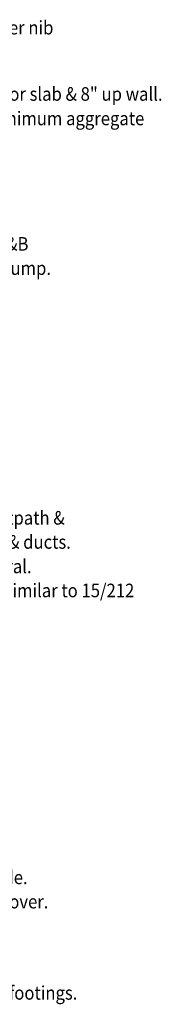
# Model space of a CAD drawing. Extents: x -1753 to 82303, y 7397 to 53762.
# Drawn here: x 54191 to 57843, y 26930 to 52283 of the extents above; entities that cross this region are included whole.
import ezdxf

# ---------------------------------------------------------------- set-up
doc = ezdxf.new("R2010")
doc.units = 0
doc.layers.add('IMPTEXT', color=1, linetype='CONTINUOUS')
doc.styles.get("Standard").update_dxf_attribs({"font": 'ISO3098B.SHX', "width": 0.9})

msp = doc.modelspace()

# ---------------------------------------------------------------- texts
at = {"layer": 'IMPTEXT', "width": 0.9}
for s, p in [("1' x 1' thickening under nib", (49688.5446, 51903.27973)), ('Mastertop 1080 to floor slab & 8" up wall.', (49688.5446, 50195.92224)), ('Floor slab to have minimum aggregate', (49688.5446, 49565.92224)), ('Reinf. #4-1\'-4" E.W. T&B', (49700.83285, 46335.28224)), ('Provide 1:200 fall to sump.', (49700.83285, 45710.74313)), ('3" thick concrete footpath &', (49714.35796, 39281.23543)), ('cover slab for cables & ducts.', (49714.35796, 38660.58539)), ('Reinf. 666 mesh central.', (49714.35796, 38030.58539)), ('Cable trench details similar to 15/212', (49714.35796, 37411.05877)), ('4" thick slab on DPC, on grade.', (48265.77157, 30023.751)), ('Reinf. 664 mesh, 1 1/8" top cover.', (48265.77157, 29398.89375)), ('Entrance slab & stair footings.', (49708.77789, 27049.0164))]:
    msp.add_text(s, height=350, dxfattribs=at).set_placement(p)

doc.saveas('drawing.dxf')
